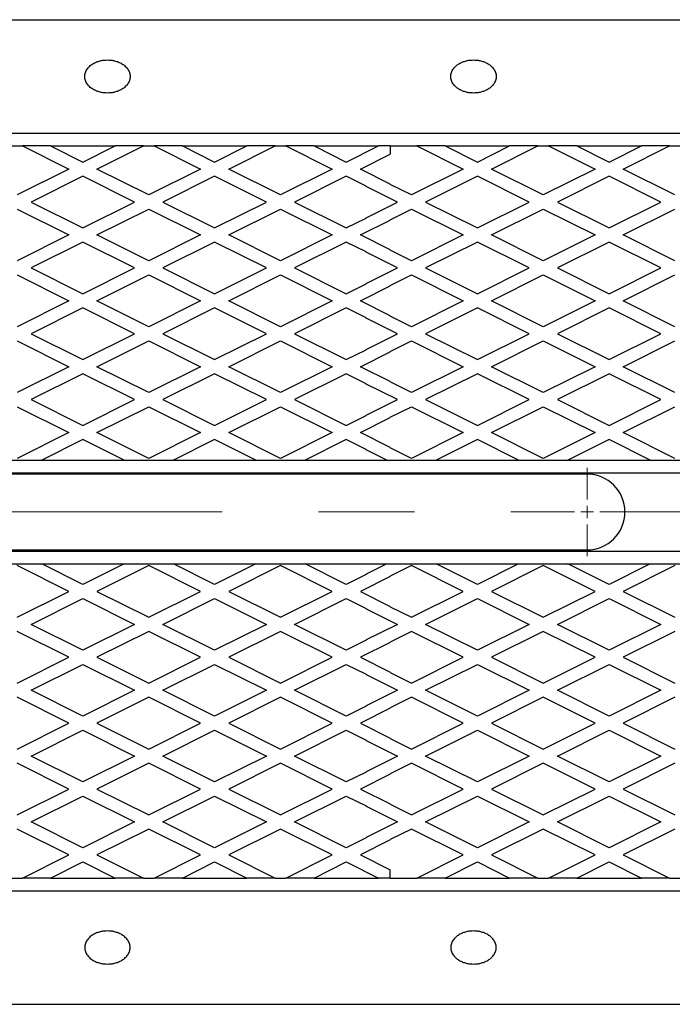
# Model space of a CAD drawing. Units: millimetres. Extents: x 0 to 420, y 0 to 297.
# Drawn here: x 72 to 89, y 181 to 207 of the extents above; entities that cross this region are included whole.
import ezdxf

# ---------------------------------------------------------------- set-up
doc = ezdxf.new("R2010")
doc.units = ezdxf.units.MM
doc.linetypes.add('CENTERX2', pattern=[20.32, 12.7, -2.54, 2.54, -2.54])

# ---------------------------------------------------------------- blocks, each defined once
blk = doc.blocks.new('SW_CENTERMARKSYMBOL_0')
at = {"color": 0, "linetype": 'Continuous', "lineweight": 18}
for p, q in [((-106.667, 0.333), (-106.667, 1.167)), ((-107, 0), (-107.833, 0)), ((-106.667, 0), (-106.833, 0)), ((-106.667, 0), (-106.667, 0.167)), ((-106.667, 0), (-106.5, 0)), ((-106.667, 0), (-106.667, -0.167)), ((-106.333, 0), (-105.5, 0)), ((-106.667, -0.333), (-106.667, -1.167))]:
    blk.add_line(p, q, dxfattribs=at)
at = {"color": 0, "linetype": 'CENTERX2', "lineweight": 18}
for p, q in [((-129, 0), (-107, 0)), ((-106.333, 0), (-97.333, 0))]:
    blk.add_line(p, q, dxfattribs=at)

msp = doc.modelspace()

# ---------------------------------------------------------------- linework, layer by layer
at = {"color": 7, "linetype": 'Continuous', "lineweight": 25}
for p, q in [((58.254289, 207.091211), (256.254289, 207.091211)), ((56.254289, 204.091211), (256.254289, 204.091211)), ((71.55805, 203.757877), (71.842209, 203.757877)), ((71.842209, 203.757877), (73.066796, 203.145584)), ((72.587565, 203.757877), (71.842209, 203.757877)), ((72.587565, 203.757877), (74.291383, 203.757877)), ((72.587565, 203.757877), (73.439474, 203.331923)), ((73.439474, 203.331923), (74.291383, 203.757877)), ((73.812152, 203.145584), (75.036739, 203.757877)), ((75.036739, 203.757877), (74.291383, 203.757877)), ((75.036739, 203.757877), (75.320898, 203.757877)), ((75.320898, 203.757877), (76.545485, 203.145584)), ((76.066254, 203.757877), (75.320898, 203.757877)), ((76.066254, 203.757877), (77.770073, 203.757877)), ((76.066254, 203.757877), (76.918163, 203.331923)), ((76.918163, 203.331923), (77.770073, 203.757877)), ((77.290841, 203.145584), (78.515429, 203.757877)), ((78.515429, 203.757877), (77.770073, 203.757877)), ((78.515429, 203.757877), (78.799587, 203.757877)), ((78.799587, 203.757877), (80.024175, 203.145584)), ((79.544943, 203.757877), (78.799587, 203.757877)), ((79.544943, 203.757877), (81.248762, 203.757877)), ((79.544943, 203.757877), (80.396853, 203.331923)), ((80.396853, 203.331923), (81.248762, 203.757877)), ((81.55805, 203.757877), (81.248762, 203.757877)), ((81.55805, 203.757877), (81.55805, 203.539843)), ((81.55805, 203.757877), (82.260785, 203.757877)), ((82.260785, 203.757877), (83.485372, 203.145584)), ((83.006141, 203.757877), (82.260785, 203.757877)), ((83.006141, 203.757877), (84.709959, 203.757877)), ((83.006141, 203.757877), (83.85805, 203.331923)), ((83.85805, 203.331923), (84.709959, 203.757877)), ((84.230728, 203.145584), (85.455315, 203.757877)), ((85.455315, 203.757877), (84.709959, 203.757877)), ((85.455315, 203.757877), (85.739474, 203.757877)), ((85.739474, 203.757877), (86.964061, 203.145584)), ((86.48483, 203.757877), (85.739474, 203.757877)), ((86.48483, 203.757877), (88.188649, 203.757877)), ((86.48483, 203.757877), (87.336739, 203.331923)), ((87.336739, 203.331923), (88.188649, 203.757877)), ((87.709417, 203.145584), (88.934005, 203.757877)), ((88.934005, 203.757877), (88.188649, 203.757877)), ((88.934005, 203.757877), (89.218163, 203.757877)), ((80.769531, 203.145584), (81.55805, 203.539843)), ((73.066796, 203.145584), (71.700129, 202.46225)), ((75.178819, 202.46225), (73.812152, 203.145584)), ((76.545485, 203.145584), (75.178819, 202.46225)), ((78.657508, 202.46225), (77.290841, 203.145584)), ((80.024175, 203.145584), (78.657508, 202.46225)), ((81.55805, 202.751324), (80.769531, 203.145584)), ((83.485372, 203.145584), (82.118705, 202.46225)), ((85.597395, 202.46225), (84.230728, 203.145584)), ((86.964061, 203.145584), (85.597395, 202.46225)), ((89.076084, 202.46225), (87.709417, 203.145584)), ((73.439474, 202.959245), (72.072807, 202.275911)), ((74.806141, 202.275911), (73.439474, 202.959245)), ((76.918163, 202.959245), (75.551497, 202.275911)), ((78.28483, 202.275911), (76.918163, 202.959245)), ((80.396853, 202.959245), (79.030186, 202.275911)), ((80.920955, 202.697193), (80.396853, 202.959245)), ((83.85805, 202.959245), (82.491383, 202.275911)), ((85.224717, 202.275911), (83.85805, 202.959245)), ((87.336739, 202.959245), (85.970073, 202.275911)), ((88.703406, 202.275911), (87.336739, 202.959245)), ((80.920955, 202.688447), (80.920955, 202.697193)), ((81.746027, 202.275911), (80.920955, 202.688447)), ((81.55805, 202.751324), (81.55805, 202.742578)), ((82.118705, 202.46225), (81.55805, 202.742578)), ((71.700129, 202.089572), (73.066796, 201.406239)), ((72.072807, 202.275911), (73.439474, 201.592578)), ((73.439474, 201.592578), (74.806141, 202.275911)), ((73.812152, 201.406239), (75.178819, 202.089572)), ((75.178819, 202.089572), (76.545485, 201.406239)), ((75.551497, 202.275911), (76.918163, 201.592578)), ((76.918163, 201.592578), (78.28483, 202.275911)), ((77.290841, 201.406239), (78.657508, 202.089572)), ((78.657508, 202.089572), (80.024175, 201.406239)), ((79.030186, 202.275911), (80.396853, 201.592578)), ((80.920955, 201.863375), (81.746027, 202.275911)), ((81.55805, 201.809245), (82.118705, 202.089572)), ((82.118705, 202.089572), (83.485372, 201.406239)), ((82.491383, 202.275911), (83.85805, 201.592578)), ((83.85805, 201.592578), (85.224717, 202.275911)), ((84.230728, 201.406239), (85.597395, 202.089572)), ((85.597395, 202.089572), (86.964061, 201.406239)), ((85.970073, 202.275911), (87.336739, 201.592578)), ((87.336739, 201.592578), (88.703406, 202.275911)), ((87.709417, 201.406239), (89.076084, 202.089572)), ((80.396853, 201.592578), (80.920955, 201.854629)), ((80.769531, 201.406239), (81.55805, 201.800499)), ((80.920955, 201.854629), (80.920955, 201.863375)), ((81.55805, 201.809245), (81.55805, 201.800499)), ((73.066796, 201.406239), (71.700129, 200.722906)), ((75.178819, 200.722906), (73.812152, 201.406239)), ((76.545485, 201.406239), (75.178819, 200.722906)), ((78.657508, 200.722906), (77.290841, 201.406239)), ((80.024175, 201.406239), (78.657508, 200.722906)), ((81.55805, 201.011979), (80.769531, 201.406239)), ((83.485372, 201.406239), (82.118705, 200.722906)), ((85.597395, 200.722906), (84.230728, 201.406239)), ((86.964061, 201.406239), (85.597395, 200.722906)), ((89.076084, 200.722906), (87.709417, 201.406239)), ((73.439474, 201.2199), (72.072807, 200.536567)), ((74.806141, 200.536567), (73.439474, 201.2199)), ((76.918163, 201.2199), (75.551497, 200.536567)), ((78.28483, 200.536567), (76.918163, 201.2199)), ((80.396853, 201.2199), (79.030186, 200.536567)), ((80.920955, 200.957849), (80.396853, 201.2199)), ((81.55805, 201.011979), (81.55805, 201.003233)), ((82.118705, 200.722906), (81.55805, 201.003233)), ((83.85805, 201.2199), (82.491383, 200.536567)), ((85.224717, 200.536567), (83.85805, 201.2199)), ((87.336739, 201.2199), (85.970073, 200.536567)), ((88.703406, 200.536567), (87.336739, 201.2199)), ((80.920955, 200.949103), (80.920955, 200.957849)), ((81.746027, 200.536567), (80.920955, 200.949103)), ((72.072807, 200.536567), (73.439474, 199.853233)), ((73.439474, 199.853233), (74.806141, 200.536567)), ((75.551497, 200.536567), (76.918163, 199.853233)), ((76.918163, 199.853233), (78.28483, 200.536567)), ((79.030186, 200.536567), (80.396853, 199.853233)), ((80.920955, 200.124031), (81.746027, 200.536567)), ((82.491383, 200.536567), (83.85805, 199.853233)), ((83.85805, 199.853233), (85.224717, 200.536567)), ((85.970073, 200.536567), (87.336739, 199.853233)), ((87.336739, 199.853233), (88.703406, 200.536567)), ((71.700129, 200.350228), (73.066796, 199.666894)), ((73.812152, 199.666894), (75.178819, 200.350228)), ((75.178819, 200.350228), (76.545485, 199.666894)), ((77.290841, 199.666894), (78.657508, 200.350228)), ((78.657508, 200.350228), (80.024175, 199.666894)), ((81.55805, 200.0699), (82.118705, 200.350228)), ((82.118705, 200.350228), (83.485372, 199.666894)), ((84.230728, 199.666894), (85.597395, 200.350228)), ((85.597395, 200.350228), (86.964061, 199.666894)), ((87.709417, 199.666894), (89.076084, 200.350228)), ((80.396853, 199.853233), (80.920955, 200.115285)), ((80.769531, 199.666894), (81.55805, 200.061154)), ((80.920955, 200.115285), (80.920955, 200.124031)), ((81.55805, 200.0699), (81.55805, 200.061154)), ((73.066796, 199.666894), (71.700129, 198.983561)), ((73.439474, 199.480555), (72.072807, 198.797222)), ((74.806141, 198.797222), (73.439474, 199.480555)), ((75.178819, 198.983561), (73.812152, 199.666894)), ((76.545485, 199.666894), (75.178819, 198.983561)), ((76.918163, 199.480555), (75.551497, 198.797222)), ((78.28483, 198.797222), (76.918163, 199.480555)), ((78.657508, 198.983561), (77.290841, 199.666894)), ((80.024175, 199.666894), (78.657508, 198.983561)), ((80.396853, 199.480555), (79.030186, 198.797222)), ((80.920955, 199.218504), (80.396853, 199.480555)), ((81.55805, 199.272635), (80.769531, 199.666894)), ((83.485372, 199.666894), (82.118705, 198.983561)), ((83.85805, 199.480555), (82.491383, 198.797222)), ((85.224717, 198.797222), (83.85805, 199.480555)), ((85.597395, 198.983561), (84.230728, 199.666894)), ((86.964061, 199.666894), (85.597395, 198.983561)), ((87.336739, 199.480555), (85.970073, 198.797222)), ((88.703406, 198.797222), (87.336739, 199.480555)), ((89.076084, 198.983561), (87.709417, 199.666894)), ((80.920955, 199.209758), (80.920955, 199.218504)), ((81.746027, 198.797222), (80.920955, 199.209758)), ((81.55805, 199.272635), (81.55805, 199.263889)), ((82.118705, 198.983561), (81.55805, 199.263889)), ((72.072807, 198.797222), (73.439474, 198.113889)), ((73.439474, 198.113889), (74.806141, 198.797222)), ((75.551497, 198.797222), (76.918163, 198.113889)), ((76.918163, 198.113889), (78.28483, 198.797222)), ((79.030186, 198.797222), (80.396853, 198.113889)), ((80.920955, 198.384686), (81.746027, 198.797222)), ((82.491383, 198.797222), (83.85805, 198.113889)), ((83.85805, 198.113889), (85.224717, 198.797222)), ((85.970073, 198.797222), (87.336739, 198.113889)), ((87.336739, 198.113889), (88.703406, 198.797222)), ((71.700129, 198.610883), (73.066796, 197.92755)), ((73.812152, 197.92755), (75.178819, 198.610883)), ((75.178819, 198.610883), (76.545485, 197.92755)), ((77.290841, 197.92755), (78.657508, 198.610883)), ((78.657508, 198.610883), (80.024175, 197.92755)), ((80.920955, 198.37594), (80.920955, 198.384686)), ((81.55805, 198.330555), (82.118705, 198.610883)), ((82.118705, 198.610883), (83.485372, 197.92755)), ((84.230728, 197.92755), (85.597395, 198.610883)), ((85.597395, 198.610883), (86.964061, 197.92755)), ((87.709417, 197.92755), (89.076084, 198.610883)), ((80.396853, 198.113889), (80.920955, 198.37594)), ((80.769531, 197.92755), (81.55805, 198.321809)), ((81.55805, 198.330555), (81.55805, 198.321809)), ((73.066796, 197.92755), (71.700129, 197.244216)), ((75.178819, 197.244216), (73.812152, 197.92755)), ((76.545485, 197.92755), (75.178819, 197.244216)), ((78.657508, 197.244216), (77.290841, 197.92755)), ((80.024175, 197.92755), (78.657508, 197.244216)), ((81.55805, 197.53329), (80.769531, 197.92755)), ((83.485372, 197.92755), (82.118705, 197.244216)), ((85.597395, 197.244216), (84.230728, 197.92755)), ((86.964061, 197.92755), (85.597395, 197.244216)), ((89.076084, 197.244216), (87.709417, 197.92755)), ((73.439474, 197.741211), (72.072807, 197.057877)), ((74.806141, 197.057877), (73.439474, 197.741211)), ((76.918163, 197.741211), (75.551497, 197.057877)), ((78.28483, 197.057877), (76.918163, 197.741211)), ((80.396853, 197.741211), (79.030186, 197.057877)), ((80.920955, 197.479159), (80.396853, 197.741211)), ((83.85805, 197.741211), (82.491383, 197.057877)), ((85.224717, 197.057877), (83.85805, 197.741211)), ((87.336739, 197.741211), (85.970073, 197.057877)), ((88.703406, 197.057877), (87.336739, 197.741211)), ((80.920955, 197.470413), (80.920955, 197.479159)), ((81.746027, 197.057877), (80.920955, 197.470413)), ((81.55805, 197.53329), (81.55805, 197.524544)), ((82.118705, 197.244216), (81.55805, 197.524544)), ((71.700129, 196.871538), (73.066796, 196.188205)), ((72.072807, 197.057877), (73.439474, 196.374544)), ((73.439474, 196.374544), (74.806141, 197.057877)), ((73.812152, 196.188205), (75.178819, 196.871538)), ((75.178819, 196.871538), (76.545485, 196.188205)), ((75.551497, 197.057877), (76.918163, 196.374544)), ((76.918163, 196.374544), (78.28483, 197.057877)), ((77.290841, 196.188205), (78.657508, 196.871538)), ((78.657508, 196.871538), (80.024175, 196.188205)), ((79.030186, 197.057877), (80.396853, 196.374544)), ((80.920955, 196.645341), (81.746027, 197.057877)), ((81.55805, 196.591211), (82.118705, 196.871538)), ((82.118705, 196.871538), (83.485372, 196.188205)), ((82.491383, 197.057877), (83.85805, 196.374544)), ((83.85805, 196.374544), (85.224717, 197.057877)), ((84.230728, 196.188205), (85.597395, 196.871538)), ((85.597395, 196.871538), (86.964061, 196.188205)), ((85.970073, 197.057877), (87.336739, 196.374544)), ((87.336739, 196.374544), (88.703406, 197.057877)), ((87.709417, 196.188205), (89.076084, 196.871538)), ((80.396853, 196.374544), (80.920955, 196.636595)), ((80.769531, 196.188205), (81.55805, 196.582465)), ((80.920955, 196.636595), (80.920955, 196.645341)), ((81.55805, 196.591211), (81.55805, 196.582465)), ((73.066796, 196.188205), (71.700129, 195.504872)), ((75.178819, 195.504872), (73.812152, 196.188205)), ((76.545485, 196.188205), (75.178819, 195.504872)), ((78.657508, 195.504872), (77.290841, 196.188205)), ((80.024175, 196.188205), (78.657508, 195.504872)), ((81.55805, 195.793945), (80.769531, 196.188205)), ((83.485372, 196.188205), (82.118705, 195.504872)), ((85.597395, 195.504872), (84.230728, 196.188205)), ((86.964061, 196.188205), (85.597395, 195.504872)), ((89.076084, 195.504872), (87.709417, 196.188205)), ((73.439474, 196.001866), (72.351497, 195.457878)), ((74.527451, 195.457878), (73.439474, 196.001866)), ((76.918163, 196.001866), (75.830187, 195.457878)), ((78.00614, 195.457878), (76.918163, 196.001866)), ((80.396853, 196.001866), (79.308876, 195.457878)), ((80.920955, 195.739815), (80.396853, 196.001866)), ((81.55805, 195.793945), (81.55805, 195.785199)), ((82.118705, 195.504872), (81.55805, 195.785199)), ((83.85805, 196.001866), (82.770073, 195.457878)), ((84.946027, 195.457878), (83.85805, 196.001866)), ((87.336739, 196.001866), (86.248763, 195.457878)), ((88.424716, 195.457878), (87.336739, 196.001866)), ((80.920955, 195.731069), (80.920955, 195.739815)), ((81.467337, 195.457878), (80.920955, 195.731069)), ((71.048761, 195.457878), (72.351497, 195.457878)), ((72.351497, 195.457878), (74.527451, 195.457878)), ((74.527451, 195.457878), (75.830187, 195.457878)), ((75.830187, 195.457878), (78.00614, 195.457878)), ((78.00614, 195.457878), (79.308876, 195.457878)), ((79.308876, 195.457878), (81.467337, 195.457878)), ((81.467337, 195.457878), (82.770073, 195.457878)), ((82.770073, 195.457878), (84.946027, 195.457878)), ((84.946027, 195.457878), (86.248763, 195.457878)), ((86.248763, 195.457878), (88.424716, 195.457878)), ((88.424716, 195.457878), (89.727452, 195.457878)), ((56.254289, 195.124544), (256.254289, 195.124544)), ((86.754289, 195.091211), (64.087622, 195.091211)), ((56.254289, 193.057878), (256.254289, 193.057878)), ((64.087622, 193.091211), (86.754289, 193.091211)), ((71.048761, 192.724544), (72.351497, 192.724544)), ((73.066796, 191.994217), (71.700129, 192.67755)), ((72.351497, 192.724544), (74.527451, 192.724544)), ((73.439474, 192.180556), (72.351497, 192.724544)), ((74.527451, 192.724544), (73.439474, 192.180556)), ((75.178819, 192.67755), (73.812152, 191.994217)), ((74.527451, 192.724544), (75.830187, 192.724544)), ((76.545485, 191.994217), (75.178819, 192.67755)), ((76.918163, 192.180556), (75.830187, 192.724544)), ((75.830187, 192.724544), (78.00614, 192.724544)), ((78.00614, 192.724544), (76.918163, 192.180556)), ((78.657508, 192.67755), (77.290841, 191.994217)), ((78.00614, 192.724544), (79.308876, 192.724544)), ((80.024175, 191.994217), (78.657508, 192.67755)), ((80.396853, 192.180556), (79.308876, 192.724544)), ((79.308876, 192.724544), (81.467337, 192.724544)), ((81.467337, 192.724544), (80.920955, 192.451353)), ((81.467337, 192.724544), (82.770073, 192.724544)), ((82.118705, 192.67755), (81.55805, 192.397223)), ((83.485372, 191.994217), (82.118705, 192.67755)), ((82.770073, 192.724544), (84.946027, 192.724544)), ((83.85805, 192.180556), (82.770073, 192.724544)), ((84.946027, 192.724544), (83.85805, 192.180556)), ((85.597395, 192.67755), (84.230728, 191.994217)), ((84.946027, 192.724544), (86.248763, 192.724544)), ((86.964061, 191.994217), (85.597395, 192.67755)), ((86.248763, 192.724544), (88.424716, 192.724544)), ((87.336739, 192.180556), (86.248763, 192.724544)), ((88.424716, 192.724544), (87.336739, 192.180556)), ((89.076084, 192.67755), (87.709417, 191.994217)), ((88.424716, 192.724544), (89.727452, 192.724544)), ((80.920955, 192.442607), (80.396853, 192.180556)), ((80.920955, 192.451353), (80.920955, 192.442607)), ((81.55805, 192.388477), (80.769531, 191.994217)), ((81.55805, 192.388477), (81.55805, 192.397223)), ((71.700129, 191.310884), (73.066796, 191.994217)), ((73.812152, 191.994217), (75.178819, 191.310884)), ((75.178819, 191.310884), (76.545485, 191.994217)), ((77.290841, 191.994217), (78.657508, 191.310884)), ((78.657508, 191.310884), (80.024175, 191.994217)), ((80.769531, 191.994217), (81.55805, 191.599957)), ((82.118705, 191.310884), (83.485372, 191.994217)), ((84.230728, 191.994217), (85.597395, 191.310884)), ((85.597395, 191.310884), (86.964061, 191.994217)), ((87.709417, 191.994217), (89.076084, 191.310884)), ((72.072807, 191.124545), (73.439474, 191.807878)), ((73.439474, 191.807878), (74.806141, 191.124545)), ((75.551497, 191.124545), (76.918163, 191.807878)), ((76.918163, 191.807878), (78.28483, 191.124545)), ((79.030186, 191.124545), (80.396853, 191.807878)), ((80.396853, 191.807878), (80.920955, 191.545827)), ((82.491383, 191.124545), (83.85805, 191.807878)), ((83.85805, 191.807878), (85.224717, 191.124545)), ((85.970073, 191.124545), (87.336739, 191.807878)), ((87.336739, 191.807878), (88.703406, 191.124545)), ((80.920955, 191.545827), (80.920955, 191.537081)), ((80.920955, 191.537081), (81.746027, 191.124545)), ((81.55805, 191.591211), (81.55805, 191.599957)), ((81.55805, 191.591211), (82.118705, 191.310884)), ((73.439474, 190.441211), (72.072807, 191.124545)), ((74.806141, 191.124545), (73.439474, 190.441211)), ((76.918163, 190.441211), (75.551497, 191.124545)), ((78.28483, 191.124545), (76.918163, 190.441211)), ((80.396853, 190.441211), (79.030186, 191.124545)), ((81.746027, 191.124545), (80.920955, 190.712009)), ((83.85805, 190.441211), (82.491383, 191.124545)), ((85.224717, 191.124545), (83.85805, 190.441211)), ((87.336739, 190.441211), (85.970073, 191.124545)), ((88.703406, 191.124545), (87.336739, 190.441211)), ((73.066796, 190.254872), (71.700129, 190.938206)), ((75.178819, 190.938206), (73.812152, 190.254872)), ((76.545485, 190.254872), (75.178819, 190.938206)), ((78.657508, 190.938206), (77.290841, 190.254872)), ((80.024175, 190.254872), (78.657508, 190.938206)), ((82.118705, 190.938206), (81.55805, 190.657878)), ((83.485372, 190.254872), (82.118705, 190.938206)), ((85.597395, 190.938206), (84.230728, 190.254872)), ((86.964061, 190.254872), (85.597395, 190.938206)), ((89.076084, 190.938206), (87.709417, 190.254872)), ((80.920955, 190.703263), (80.396853, 190.441211)), ((81.55805, 190.649132), (80.769531, 190.254872)), ((80.920955, 190.712009), (80.920955, 190.703263)), ((81.55805, 190.649132), (81.55805, 190.657878)), ((71.700129, 189.571539), (73.066796, 190.254872)), ((72.072807, 189.3852), (73.439474, 190.068533)), ((73.439474, 190.068533), (74.806141, 189.3852)), ((73.812152, 190.254872), (75.178819, 189.571539)), ((75.178819, 189.571539), (76.545485, 190.254872)), ((75.551497, 189.3852), (76.918163, 190.068533)), ((76.918163, 190.068533), (78.28483, 189.3852)), ((77.290841, 190.254872), (78.657508, 189.571539)), ((78.657508, 189.571539), (80.024175, 190.254872)), ((79.030186, 189.3852), (80.396853, 190.068533)), ((80.396853, 190.068533), (80.920955, 189.806482)), ((80.769531, 190.254872), (81.55805, 189.860613)), ((82.118705, 189.571539), (83.485372, 190.254872)), ((82.491383, 189.3852), (83.85805, 190.068533)), ((83.85805, 190.068533), (85.224717, 189.3852)), ((84.230728, 190.254872), (85.597395, 189.571539)), ((85.597395, 189.571539), (86.964061, 190.254872)), ((85.970073, 189.3852), (87.336739, 190.068533)), ((87.336739, 190.068533), (88.703406, 189.3852)), ((87.709417, 190.254872), (89.076084, 189.571539)), ((80.920955, 189.806482), (80.920955, 189.797736)), ((81.55805, 189.851867), (81.55805, 189.860613)), ((81.55805, 189.851867), (82.118705, 189.571539)), ((80.920955, 189.797736), (81.746027, 189.3852)), ((73.439474, 188.701867), (72.072807, 189.3852)), ((74.806141, 189.3852), (73.439474, 188.701867)), ((76.918163, 188.701867), (75.551497, 189.3852)), ((78.28483, 189.3852), (76.918163, 188.701867)), ((80.396853, 188.701867), (79.030186, 189.3852)), ((81.746027, 189.3852), (80.920955, 188.972664)), ((83.85805, 188.701867), (82.491383, 189.3852)), ((85.224717, 189.3852), (83.85805, 188.701867)), ((87.336739, 188.701867), (85.970073, 189.3852)), ((88.703406, 189.3852), (87.336739, 188.701867)), ((73.066796, 188.515528), (71.700129, 189.198861)), ((75.178819, 189.198861), (73.812152, 188.515528)), ((76.545485, 188.515528), (75.178819, 189.198861)), ((78.657508, 189.198861), (77.290841, 188.515528)), ((80.024175, 188.515528), (78.657508, 189.198861)), ((82.118705, 189.198861), (81.55805, 188.918533)), ((83.485372, 188.515528), (82.118705, 189.198861)), ((85.597395, 189.198861), (84.230728, 188.515528)), ((86.964061, 188.515528), (85.597395, 189.198861)), ((89.076084, 189.198861), (87.709417, 188.515528)), ((80.920955, 188.963918), (80.396853, 188.701867)), ((81.55805, 188.909787), (80.769531, 188.515528)), ((80.920955, 188.972664), (80.920955, 188.963918)), ((81.55805, 188.909787), (81.55805, 188.918533)), ((71.700129, 187.832194), (73.066796, 188.515528)), ((73.812152, 188.515528), (75.178819, 187.832194)), ((75.178819, 187.832194), (76.545485, 188.515528)), ((77.290841, 188.515528), (78.657508, 187.832194)), ((78.657508, 187.832194), (80.024175, 188.515528)), ((80.769531, 188.515528), (81.55805, 188.121268)), ((82.118705, 187.832194), (83.485372, 188.515528)), ((84.230728, 188.515528), (85.597395, 187.832194)), ((85.597395, 187.832194), (86.964061, 188.515528)), ((87.709417, 188.515528), (89.076084, 187.832194)), ((72.072807, 187.645855), (73.439474, 188.329189)), ((73.439474, 188.329189), (74.806141, 187.645855)), ((75.551497, 187.645855), (76.918163, 188.329189)), ((76.918163, 188.329189), (78.28483, 187.645855)), ((79.030186, 187.645855), (80.396853, 188.329189)), ((80.396853, 188.329189), (80.920955, 188.067137)), ((82.491383, 187.645855), (83.85805, 188.329189)), ((83.85805, 188.329189), (85.224717, 187.645855)), ((85.970073, 187.645855), (87.336739, 188.329189)), ((87.336739, 188.329189), (88.703406, 187.645855)), ((80.920955, 188.067137), (80.920955, 188.058391)), ((80.920955, 188.058391), (81.746027, 187.645855)), ((81.55805, 188.112522), (81.55805, 188.121268)), ((81.55805, 188.112522), (82.118705, 187.832194)), ((73.439474, 186.962522), (72.072807, 187.645855)), ((74.806141, 187.645855), (73.439474, 186.962522)), ((76.918163, 186.962522), (75.551497, 187.645855)), ((78.28483, 187.645855), (76.918163, 186.962522)), ((80.396853, 186.962522), (79.030186, 187.645855)), ((81.746027, 187.645855), (80.920955, 187.233319)), ((83.85805, 186.962522), (82.491383, 187.645855)), ((85.224717, 187.645855), (83.85805, 186.962522)), ((87.336739, 186.962522), (85.970073, 187.645855)), ((88.703406, 187.645855), (87.336739, 186.962522)), ((73.066796, 186.776183), (71.700129, 187.459516)), ((75.178819, 187.459516), (73.812152, 186.776183)), ((76.545485, 186.776183), (75.178819, 187.459516)), ((78.657508, 187.459516), (77.290841, 186.776183)), ((80.024175, 186.776183), (78.657508, 187.459516)), ((80.920955, 187.224573), (80.396853, 186.962522)), ((80.920955, 187.233319), (80.920955, 187.224573)), ((82.118705, 187.459516), (81.55805, 187.179189)), ((83.485372, 186.776183), (82.118705, 187.459516)), ((85.597395, 187.459516), (84.230728, 186.776183)), ((86.964061, 186.776183), (85.597395, 187.459516)), ((89.076084, 187.459516), (87.709417, 186.776183)), ((81.55805, 187.170443), (80.769531, 186.776183)), ((81.55805, 187.170443), (81.55805, 187.179189)), ((71.700129, 186.09285), (73.066796, 186.776183)), ((73.812152, 186.776183), (75.178819, 186.09285)), ((75.178819, 186.09285), (76.545485, 186.776183)), ((77.290841, 186.776183), (78.657508, 186.09285)), ((78.657508, 186.09285), (80.024175, 186.776183)), ((80.769531, 186.776183), (81.55805, 186.381923)), ((82.118705, 186.09285), (83.485372, 186.776183)), ((84.230728, 186.776183), (85.597395, 186.09285)), ((85.597395, 186.09285), (86.964061, 186.776183)), ((87.709417, 186.776183), (89.076084, 186.09285)), ((72.072807, 185.906511), (73.439474, 186.589844)), ((73.439474, 186.589844), (74.806141, 185.906511)), ((75.551497, 185.906511), (76.918163, 186.589844)), ((76.918163, 186.589844), (78.28483, 185.906511)), ((79.030186, 185.906511), (80.396853, 186.589844)), ((80.396853, 186.589844), (80.920955, 186.327793)), ((82.491383, 185.906511), (83.85805, 186.589844)), ((83.85805, 186.589844), (85.224717, 185.906511)), ((85.970073, 185.906511), (87.336739, 186.589844)), ((87.336739, 186.589844), (88.703406, 185.906511)), ((80.920955, 186.327793), (80.920955, 186.319047)), ((80.920955, 186.319047), (81.746027, 185.906511)), ((81.55805, 186.373177), (81.55805, 186.381923)), ((81.55805, 186.373177), (82.118705, 186.09285)), ((73.439474, 185.223177), (72.072807, 185.906511)), ((74.806141, 185.906511), (73.439474, 185.223177)), ((76.918163, 185.223177), (75.551497, 185.906511)), ((78.28483, 185.906511), (76.918163, 185.223177)), ((80.396853, 185.223177), (79.030186, 185.906511)), ((81.746027, 185.906511), (80.920955, 185.493975)), ((83.85805, 185.223177), (82.491383, 185.906511)), ((85.224717, 185.906511), (83.85805, 185.223177)), ((87.336739, 185.223177), (85.970073, 185.906511)), ((88.703406, 185.906511), (87.336739, 185.223177)), ((73.066796, 185.036838), (71.700129, 185.720172)), ((75.178819, 185.720172), (73.812152, 185.036838)), ((76.545485, 185.036838), (75.178819, 185.720172)), ((78.657508, 185.720172), (77.290841, 185.036838)), ((80.024175, 185.036838), (78.657508, 185.720172)), ((82.118705, 185.720172), (81.55805, 185.439844)), ((83.485372, 185.036838), (82.118705, 185.720172)), ((85.597395, 185.720172), (84.230728, 185.036838)), ((86.964061, 185.036838), (85.597395, 185.720172)), ((89.076084, 185.720172), (87.709417, 185.036838)), ((80.920955, 185.485229), (80.396853, 185.223177)), ((81.55805, 185.431098), (80.769531, 185.036838)), ((80.920955, 185.493975), (80.920955, 185.485229)), ((81.55805, 185.431098), (81.55805, 185.439844)), ((71.842209, 184.424545), (73.066796, 185.036838)), ((73.812152, 185.036838), (75.036739, 184.424545)), ((75.320898, 184.424545), (76.545485, 185.036838)), ((77.290841, 185.036838), (78.515429, 184.424545)), ((78.799587, 184.424545), (80.024175, 185.036838)), ((80.769531, 185.036838), (81.55805, 184.642579)), ((82.260785, 184.424545), (83.485372, 185.036838)), ((84.230728, 185.036838), (85.455315, 184.424545)), ((85.739474, 184.424545), (86.964061, 185.036838)), ((87.709417, 185.036838), (88.934005, 184.424545)), ((72.587565, 184.424545), (73.439474, 184.850499)), ((73.439474, 184.850499), (74.291383, 184.424545)), ((76.066254, 184.424545), (76.918163, 184.850499)), ((76.918163, 184.850499), (77.770073, 184.424545)), ((79.544943, 184.424545), (80.396853, 184.850499)), ((80.396853, 184.850499), (81.248762, 184.424545)), ((81.55805, 184.424545), (81.55805, 184.642579)), ((83.006141, 184.424545), (83.85805, 184.850499)), ((83.85805, 184.850499), (84.709959, 184.424545)), ((86.48483, 184.424545), (87.336739, 184.850499)), ((87.336739, 184.850499), (88.188649, 184.424545)), ((71.55805, 184.424545), (71.842209, 184.424545)), ((72.587565, 184.424545), (71.842209, 184.424545)), ((72.587565, 184.424545), (74.291383, 184.424545)), ((75.036739, 184.424545), (74.291383, 184.424545)), ((75.036739, 184.424545), (75.320898, 184.424545)), ((76.066254, 184.424545), (75.320898, 184.424545)), ((76.066254, 184.424545), (77.770073, 184.424545)), ((78.515429, 184.424545), (77.770073, 184.424545)), ((78.515429, 184.424545), (78.799587, 184.424545)), ((79.544943, 184.424545), (78.799587, 184.424545)), ((79.544943, 184.424545), (81.248762, 184.424545)), ((81.55805, 184.424545), (81.248762, 184.424545)), ((81.55805, 184.424545), (82.260785, 184.424545)), ((83.006141, 184.424545), (82.260785, 184.424545)), ((83.006141, 184.424545), (84.709959, 184.424545)), ((85.455315, 184.424545), (84.709959, 184.424545)), ((85.455315, 184.424545), (85.739474, 184.424545)), ((86.48483, 184.424545), (85.739474, 184.424545)), ((86.48483, 184.424545), (88.188649, 184.424545)), ((88.934005, 184.424545), (88.188649, 184.424545)), ((88.934005, 184.424545), (89.218163, 184.424545)), ((56.254289, 184.091211), (256.254289, 184.091211)), ((58.254289, 181.091211), (256.254289, 181.091211))]:
    msp.add_line(p, q, dxfattribs=at)
msp.add_arc((86.754289, 194.091211), 1, 270, 90, dxfattribs=at)
for points in [[(74.087622, 206.027468), (74.062622, 206.027468), (74.036044, 206.02634), (73.979908, 206.020874), (73.950342, 206.016532), (73.888902, 206.003503), (73.85702, 205.994808), (73.792382, 205.971896), (73.759622, 205.957667), (73.695622, 205.922766), (73.664391, 205.902078), (73.606744, 205.854051), (73.580356, 205.826699), (73.536065, 205.766318), (73.518202, 205.733292), (73.493965, 205.663904), (73.487622, 205.627566), (73.487622, 205.554857), (73.493965, 205.518519), (73.518202, 205.449131), (73.536065, 205.416105), (73.580356, 205.355724), (73.606744, 205.328372), (73.664391, 205.280344), (73.695622, 205.259657), (73.759622, 205.224756), (73.792382, 205.210527), (73.85702, 205.187615), (73.888902, 205.17892), (73.950342, 205.165891), (73.979908, 205.161549), (74.036044, 205.156083), (74.062622, 205.154955), (74.112622, 205.154955), (74.1392, 205.156083), (74.195336, 205.161549), (74.224902, 205.165891), (74.286342, 205.17892), (74.318224, 205.187615), (74.382863, 205.210527), (74.415622, 205.224756), (74.479622, 205.259657), (74.510853, 205.280344), (74.5685, 205.328372), (74.594888, 205.355724), (74.639179, 205.416105), (74.657042, 205.449131), (74.681279, 205.518519), (74.687622, 205.554857), (74.687622, 205.627566), (74.681279, 205.663904), (74.657042, 205.733292), (74.639179, 205.766318), (74.594888, 205.826699), (74.5685, 205.854051), (74.510853, 205.902078), (74.479622, 205.922766), (74.415622, 205.957667), (74.382863, 205.971896), (74.318224, 205.994808), (74.286342, 206.003503), (74.224902, 206.016532), (74.195336, 206.020874), (74.1392, 206.02634), (74.112622, 206.027468), (74.087622, 206.027468)], [(83.754289, 206.027468), (83.729289, 206.027468), (83.702711, 206.02634), (83.646575, 206.020874), (83.617009, 206.016532), (83.555569, 206.003503), (83.523686, 205.994808), (83.459048, 205.971896), (83.426289, 205.957667), (83.362289, 205.922766), (83.331057, 205.902078), (83.27341, 205.854051), (83.247022, 205.826699), (83.202732, 205.766318), (83.184869, 205.733292), (83.160632, 205.663904), (83.154289, 205.627566), (83.154289, 205.554857), (83.160632, 205.518519), (83.184869, 205.449131), (83.202732, 205.416105), (83.247022, 205.355724), (83.27341, 205.328372), (83.331057, 205.280344), (83.362289, 205.259657), (83.426289, 205.224756), (83.459048, 205.210527), (83.523686, 205.187615), (83.555569, 205.17892), (83.617009, 205.165891), (83.646575, 205.161549), (83.702711, 205.156083), (83.729289, 205.154955), (83.779289, 205.154955), (83.805867, 205.156083), (83.862003, 205.161549), (83.891569, 205.165891), (83.953009, 205.17892), (83.984891, 205.187615), (84.049529, 205.210527), (84.082289, 205.224756), (84.146289, 205.259657), (84.17752, 205.280344), (84.235167, 205.328372), (84.261555, 205.355724), (84.305846, 205.416105), (84.323709, 205.449131), (84.347945, 205.518519), (84.354289, 205.554857), (84.354289, 205.627566), (84.347945, 205.663904), (84.323709, 205.733292), (84.305846, 205.766318), (84.261555, 205.826699), (84.235167, 205.854051), (84.17752, 205.902078), (84.146289, 205.922766), (84.082289, 205.957667), (84.049529, 205.971896), (83.984891, 205.994808), (83.953009, 206.003503), (83.891569, 206.016532), (83.862003, 206.020874), (83.805867, 206.02634), (83.779289, 206.027468), (83.754289, 206.027468)], [(74.087622, 182.154954), (74.062622, 182.154954), (74.036044, 182.156082), (73.979908, 182.161548), (73.950342, 182.16589), (73.888902, 182.178919), (73.85702, 182.187614), (73.792382, 182.210526), (73.759622, 182.224755), (73.695622, 182.259656), (73.664391, 182.280344), (73.606744, 182.328371), (73.580356, 182.355723), (73.536065, 182.416104), (73.518202, 182.44913), (73.493965, 182.518518), (73.487622, 182.554856), (73.487622, 182.627565), (73.493965, 182.663903), (73.518202, 182.733291), (73.536065, 182.766317), (73.580356, 182.826698), (73.606744, 182.85405), (73.664391, 182.902078), (73.695622, 182.922765), (73.759622, 182.957666), (73.792382, 182.971895), (73.85702, 182.994807), (73.888902, 183.003502), (73.950342, 183.016531), (73.979908, 183.020873), (74.036044, 183.026339), (74.062622, 183.027467), (74.112622, 183.027467), (74.1392, 183.026339), (74.195336, 183.020873), (74.224902, 183.016531), (74.286342, 183.003502), (74.318224, 182.994807), (74.382863, 182.971895), (74.415622, 182.957666), (74.479622, 182.922765), (74.510853, 182.902078), (74.5685, 182.85405), (74.594888, 182.826698), (74.639179, 182.766317), (74.657042, 182.733291), (74.681279, 182.663903), (74.687622, 182.627565), (74.687622, 182.554856), (74.681279, 182.518518), (74.657042, 182.44913), (74.639179, 182.416104), (74.594888, 182.355723), (74.5685, 182.328371), (74.510853, 182.280344), (74.479622, 182.259656), (74.415622, 182.224755), (74.382863, 182.210526), (74.318224, 182.187614), (74.286342, 182.178919), (74.224902, 182.16589), (74.195336, 182.161548), (74.1392, 182.156082), (74.112622, 182.154954), (74.087622, 182.154954)], [(83.754289, 182.154954), (83.729289, 182.154954), (83.702711, 182.156082), (83.646575, 182.161548), (83.617009, 182.16589), (83.555569, 182.178919), (83.523686, 182.187614), (83.459048, 182.210526), (83.426289, 182.224755), (83.362289, 182.259656), (83.331057, 182.280344), (83.27341, 182.328371), (83.247022, 182.355723), (83.202732, 182.416104), (83.184869, 182.44913), (83.160632, 182.518518), (83.154289, 182.554856), (83.154289, 182.627565), (83.160632, 182.663903), (83.184869, 182.733291), (83.202732, 182.766317), (83.247022, 182.826698), (83.27341, 182.85405), (83.331057, 182.902078), (83.362289, 182.922765), (83.426289, 182.957666), (83.459048, 182.971895), (83.523686, 182.994807), (83.555569, 183.003502), (83.617009, 183.016531), (83.646575, 183.020873), (83.702711, 183.026339), (83.729289, 183.027467), (83.779289, 183.027467), (83.805867, 183.026339), (83.862003, 183.020873), (83.891569, 183.016531), (83.953009, 183.003502), (83.984891, 182.994807), (84.049529, 182.971895), (84.082289, 182.957666), (84.146289, 182.922765), (84.17752, 182.902078), (84.235167, 182.85405), (84.261555, 182.826698), (84.305846, 182.766317), (84.323709, 182.733291), (84.347945, 182.663903), (84.354289, 182.627565), (84.354289, 182.554856), (84.347945, 182.518518), (84.323709, 182.44913), (84.305846, 182.416104), (84.261555, 182.355723), (84.235167, 182.328371), (84.17752, 182.280344), (84.146289, 182.259656), (84.082289, 182.224755), (84.049529, 182.210526), (83.984891, 182.187614), (83.953009, 182.178919), (83.891569, 182.16589), (83.862003, 182.161548), (83.805867, 182.156082), (83.779289, 182.154954), (83.754289, 182.154954)]]:
    msp.add_open_spline(points, degree=3, knots=[0, 0, 0, 0, 0.03125, 0.03125, 0.0625, 0.0625, 0.09375, 0.09375, 0.125, 0.125, 0.15625, 0.15625, 0.1875, 0.1875, 0.21875, 0.21875, 0.25, 0.25, 0.28125, 0.28125, 0.3125, 0.3125, 0.34375, 0.34375, 0.375, 0.375, 0.40625, 0.40625, 0.4375, 0.4375, 0.46875, 0.46875, 0.5, 0.5, 0.53125, 0.53125, 0.5625, 0.5625, 0.59375, 0.59375, 0.625, 0.625, 0.65625, 0.65625, 0.6875, 0.6875, 0.71875, 0.71875, 0.75, 0.75, 0.78125, 0.78125, 0.8125, 0.8125, 0.84375, 0.84375, 0.875, 0.875, 0.90625, 0.90625, 0.9375, 0.9375, 0.96875, 0.96875, 1, 1, 1, 1], dxfattribs=at)

# ---------------------------------------------------------------- block references
at = {"color": 7, "linetype": 'Continuous', "lineweight": 0}
msp.add_blockref('SW_CENTERMARKSYMBOL_0', (193.420955, 194.091211), dxfattribs=at)

doc.saveas('drawing.dxf')
